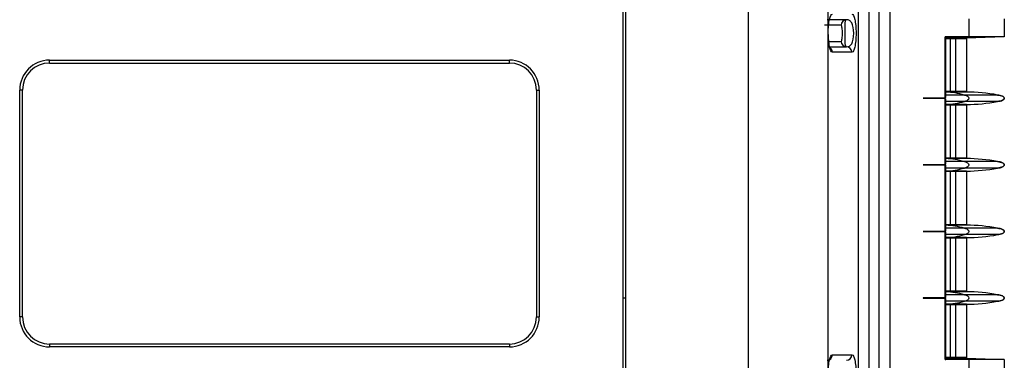
# Model space of a CAD drawing. Units: millimetres. Extents: x -402 to -52, y -669 to 66.
# Drawn here: x -234 to -52, y -295 to -232 of the extents above; entities that cross this region are included whole.
import ezdxf

# ---------------------------------------------------------------- set-up
doc = ezdxf.new("R2010")
doc.units = ezdxf.units.MM

msp = doc.modelspace()

# ---------------------------------------------------------------- linework, layer by layer
at = {"linetype": 'Continuous'}
for p, q in [((-122.59, 37.46), (-122.59, -621.04)), ((-99.38, -644.04), (-99.38, 37.46)), ((-84.68, -644.04), (-84.68, 37.46)), ((-79.03, -644.04), (-79.03, 37.46)), ((-122.09, 7.46), (-122.09, -619.04)), ((-77.09, -561.04), (-77.09, -31.04)), ((-75.25, -561.04), (-75.25, -31.04)), ((-73.23, -31.04), (-73.23, -561.04)), ((-82.23, -232.64), (-85.3, -232.64)), ((-81.25, -231.64), (-84.85, -231.64)), ((-58.63, -231.49), (-58.63, -234.79)), ((-52.09, -231.49), (-52.09, -234.79)), ((-63.04, -246.13), (-63.04, -234.79)), ((-58.63, -234.79), (-63.04, -234.79)), ((-58.63, -234.79), (-62.88, -235.01)), ((-62.88, -245.87), (-62.88, -234.79)), ((-52.09, -234.79), (-59.09, -235.04)), ((-52.09, -234.79), (-58.63, -234.79)), ((-84.54, -235.64), (-82.23, -235.64)), ((-84.36, -236.64), (-81.25, -236.64)), ((-59.09, -235.04), (-62.88, -235.04)), ((-59.09, -235.14), (-62.88, -235.14)), ((-62.09, -235.14), (-62.09, -244.89)), ((-61.09, -235.14), (-61.09, -244.89)), ((-59.09, -235.04), (-59.09, -235.14)), ((-59.09, -235.14), (-59.09, -244.89)), ((-80.26, -237.64), (-83.87, -237.64)), ((-228.59, -239.11), (-143.59, -239.11)), ((-228.59, -239.64), (-228.59, -239.11)), ((-228.59, -239.64), (-143.59, -239.64)), ((-143.59, -239.64), (-143.59, -239.11)), ((-233.59, -244.64), (-234.12, -244.64)), ((-234.12, -286.54), (-234.12, -244.64)), ((-233.59, -286.54), (-233.59, -244.64)), ((-138.59, -244.64), (-138.06, -244.64)), ((-138.59, -244.64), (-138.59, -286.54)), ((-138.06, -244.64), (-138.06, -286.54)), ((-59.09, -244.99), (-62.88, -244.99)), ((-59.46, -245.55), (-62.88, -245.55)), ((-59.09, -244.89), (-62.84, -244.89)), ((-53.32, -245.55), (-59.46, -245.55)), ((-59.09, -244.89), (-59.09, -244.99)), ((-67.09, -246.13), (-67.09, -246.14)), ((-63.04, -258.43), (-63.04, -246.14)), ((-62.88, -258.17), (-62.88, -246.41)), ((-59.46, -246.73), (-62.88, -246.73)), ((-59.09, -247.29), (-62.88, -247.29)), ((-59.09, -247.39), (-62.84, -247.39)), ((-62.09, -247.39), (-62.09, -257.19)), ((-61.09, -247.39), (-61.09, -257.19)), ((-53.32, -246.73), (-59.46, -246.73)), ((-59.09, -247.29), (-59.09, -247.39)), ((-59.09, -247.39), (-59.09, -257.19)), ((-67.09, -258.43), (-67.09, -258.44)), ((-63.04, -270.73), (-63.04, -258.44)), ((-59.09, -257.29), (-62.88, -257.29)), ((-59.46, -257.85), (-62.88, -257.85)), ((-59.09, -257.19), (-62.84, -257.19)), ((-53.32, -257.85), (-59.46, -257.85)), ((-59.09, -257.19), (-59.09, -257.29)), ((-62.88, -270.47), (-62.88, -258.71)), ((-59.46, -259.03), (-62.88, -259.03)), ((-59.09, -259.59), (-62.88, -259.59)), ((-59.09, -259.69), (-62.84, -259.69)), ((-62.09, -259.69), (-62.09, -269.49)), ((-61.09, -259.69), (-61.09, -269.49)), ((-53.32, -259.03), (-59.46, -259.03)), ((-59.09, -259.59), (-59.09, -259.69)), ((-59.09, -259.69), (-59.09, -269.49)), ((-67.09, -270.73), (-67.09, -270.74)), ((-63.04, -283.03), (-63.04, -270.74)), ((-59.09, -269.59), (-62.88, -269.59)), ((-59.46, -270.15), (-62.88, -270.15)), ((-62.88, -282.77), (-62.88, -271.01)), ((-59.09, -269.49), (-62.84, -269.49)), ((-53.32, -270.15), (-59.46, -270.15)), ((-59.09, -269.49), (-59.09, -269.59)), ((-59.46, -271.33), (-62.88, -271.33)), ((-59.09, -271.89), (-62.88, -271.89)), ((-59.09, -271.99), (-62.84, -271.99)), ((-62.09, -271.99), (-62.09, -281.79)), ((-61.09, -271.99), (-61.09, -281.79)), ((-53.32, -271.33), (-59.46, -271.33)), ((-59.09, -271.89), (-59.09, -271.99)), ((-59.09, -271.99), (-59.09, -281.79)), ((-59.09, -281.89), (-62.88, -281.89)), ((-59.09, -281.79), (-62.84, -281.79)), ((-59.09, -281.79), (-59.09, -281.89)), ((-122.09, -283.04), (-122.59, -283.04)), ((-67.09, -283.03), (-67.09, -283.04)), ((-63.04, -294.39), (-63.04, -283.04)), ((-59.46, -282.45), (-62.88, -282.45)), ((-62.88, -294.38), (-62.88, -283.31)), ((-59.46, -283.63), (-62.88, -283.63)), ((-53.32, -282.45), (-59.46, -282.45)), ((-53.32, -283.63), (-59.46, -283.63)), ((-59.09, -284.19), (-62.88, -284.19)), ((-59.09, -284.29), (-62.84, -284.29)), ((-62.09, -284.29), (-62.09, -294.04)), ((-61.09, -284.29), (-61.09, -294.04)), ((-59.09, -284.19), (-59.09, -284.29)), ((-59.09, -284.29), (-59.09, -294.04)), ((-233.59, -286.54), (-234.12, -286.54)), ((-138.59, -286.54), (-138.06, -286.54)), ((-228.59, -291.54), (-228.59, -292.07)), ((-143.59, -291.54), (-228.59, -291.54)), ((-143.59, -292.07), (-228.59, -292.07)), ((-143.59, -291.54), (-143.59, -292.07)), ((-83.87, -293.54), (-80.26, -293.54)), ((-58.63, -294.39), (-63.04, -294.39)), ((-59.09, -294.04), (-62.88, -294.04)), ((-59.09, -294.14), (-62.88, -294.14)), ((-62.88, -294.16), (-58.63, -294.39)), ((-59.09, -294.04), (-59.09, -294.14)), ((-59.09, -294.14), (-52.09, -294.39)), ((-52.09, -294.39), (-58.63, -294.39)), ((-58.63, -294.39), (-58.63, -297.69)), ((-52.09, -294.39), (-52.09, -297.69))]:
    msp.add_line(p, q, dxfattribs=at)
for centre, radius, start, end in [((-81.24, -232.63), 0.99, 90.5673, 180.5563), ((-81.24, -235.65), 0.99, 179.4437, 269.4327), ((-81.26, -237.63), 0.99, 359.4437, 89.4327), ((-84.86, -237.63), 0.99, 359.4437, 54.1797), ((-228.59, -244.64), 5.53, 90, 180), ((-228.59, -244.64), 5, 90, 180), ((-143.59, -244.64), 5.53, 0, 90), ((-143.59, -244.64), 5, 0, 90), ((-59.09, -274.99), 30, 78.9159, 90), ((-59.09, -217.29), 30, 270, 281.0841), ((-59.09, -287.29), 30, 78.9159, 90), ((-59.09, -229.59), 30, 270, 281.0841), ((-59.09, -299.59), 30, 78.9159, 90), ((-59.09, -241.89), 30, 270, 281.0841), ((-59.09, -311.89), 30, 78.9159, 90), ((-59.09, -254.19), 30, 270, 281.0841), ((-228.59, -286.54), 5.53, 180, 270), ((-228.59, -286.54), 5, 180, 270), ((-143.59, -286.54), 5.53, 270, 0), ((-143.59, -286.54), 5, 270, 0), ((-84.86, -293.55), 0.99, 270.5673, 0.5563), ((-81.26, -293.55), 0.99, 270.5673, 0.5563)]:
    msp.add_arc(centre, radius, start, end, dxfattribs=at)
for centre, major_axis, ratio, start_param, end_param in [((-63.38, -234.81), (-0.5, -0.012), 0.026411, 3.140958, 3.973939), ((-63.34, -274.99), (0, 30), 0.672673, 6.089732, 6.260292), ((-63.34, -217.29), (0, 30), 0.672673, 3.164486, 3.335046), ((-63.34, -287.29), (0, 30), 0.672673, 6.089732, 6.260292), ((-63.34, -229.59), (0, 30), 0.672673, 3.164486, 3.335046), ((-63.34, -299.59), (0, 30), 0.672673, 6.089732, 6.260292), ((-63.34, -241.89), (0, 30), 0.672673, 3.164486, 3.335046), ((-63.34, -311.89), (0, 30), 0.672673, 6.089732, 6.260292), ((-63.34, -254.19), (0, 30), 0.672673, 3.164486, 3.335046), ((-63.38, -294.37), (-0.5, 0.012), 0.026411, 2.309246, 3.142228)]:
    msp.add_ellipse(centre, major_axis=major_axis, ratio=ratio, start_param=start_param, end_param=end_param, dxfattribs=at)
for points, knots in [([(-83.87, -237.64), (-84.07, -237.64), (-84.25, -237.32), (-84.55, -236.07), (-84.64, -235.12), (-84.64, -233.18), (-84.55, -232.22), (-84.26, -230.96), (-84.07, -230.64), (-83.87, -230.64)], [0, 0, 0, 0, 0.25, 0.25, 0.5, 0.5, 0.75, 0.75, 1, 1, 1, 1]), ([(-80.26, -230.64), (-80.07, -230.64), (-79.88, -230.95), (-79.59, -232.21), (-79.5, -233.16), (-79.5, -235.1), (-79.59, -236.05), (-79.88, -237.32), (-80.07, -237.64), (-80.26, -237.64)], [0, 0, 0, 0, 0.25, 0.25, 0.5, 0.5, 0.75, 0.75, 1, 1, 1, 1]), ([(-82.23, -235.64), (-82.19, -235.64), (-82.16, -235.55), (-82.11, -235.36), (-82.09, -235.23), (-82.03, -234.81), (-82.01, -234.47), (-82.01, -233.8), (-82.03, -233.47), (-82.09, -233.05), (-82.11, -232.92), (-82.16, -232.72), (-82.19, -232.64), (-82.23, -232.64)], [0, 0, 0, 0, 0.125, 0.125, 0.25, 0.25, 0.5, 0.5, 0.75, 0.75, 0.875, 0.875, 1, 1, 1, 1]), ([(-81.25, -231.64), (-81.24, -231.64), (-81.26, -231.64), (-81.28, -231.64), (-81.3, -231.64), (-81.32, -231.65), (-81.36, -231.67), (-81.38, -231.69), (-81.45, -231.76), (-81.48, -231.82), (-81.55, -232.06), (-81.58, -232.27), (-81.6, -232.98), (-81.59, -233.56), (-81.59, -234.71), (-81.6, -235.29), (-81.58, -236), (-81.55, -236.21), (-81.46, -236.53), (-81.36, -236.64), (-81.25, -236.64)], [0, 0, 0, 0, 0.007813, 0.007813, 0.015625, 0.03125, 0.03125, 0.0625, 0.0625, 0.125, 0.125, 0.25, 0.25, 0.5, 0.5, 0.75, 0.75, 0.875, 0.875, 1, 1, 1, 1]), ([(-81.25, -236.64), (-80.89, -236.64), (-80.55, -236.48), (-80.06, -235.65), (-79.92, -234.91), (-79.92, -233.38), (-80.05, -232.63), (-80.42, -232.01), (-80.57, -231.86), (-80.81, -231.72), (-80.89, -231.69), (-81.02, -231.66), (-81.07, -231.65), (-81.13, -231.64), (-81.16, -231.64), (-81.2, -231.64), (-81.24, -231.64), (-81.25, -231.64)], [0, 0, 0, 0, 0.25, 0.25, 0.5, 0.5, 0.75, 0.75, 0.875, 0.875, 0.9375, 0.9375, 0.96875, 0.96875, 0.984375, 0.984375, 1, 1, 1, 1]), ([(-84.26, -236.91), (-84.26, -236.91), (-84.27, -236.9), (-84.31, -236.83), (-84.4, -236.53), (-84.5, -236.01), (-84.58, -235.29), (-84.62, -234.68), (-84.62, -234.38), (-84.62, -234.35)], [0, 0, 0, 0, 0.013083, 0.15591, 0.334541, 0.543241, 0.757879, 0.979751, 1, 1, 1, 1]), ([(-59.46, -245.55), (-59.23, -245.57), (-59.02, -245.65), (-58.72, -245.86), (-58.63, -246), (-58.63, -246.28), (-58.72, -246.42), (-59.02, -246.63), (-59.23, -246.7), (-59.46, -246.73)], [0, 0, 0, 0, 0.25, 0.25, 0.5, 0.5, 0.75, 0.75, 1, 1, 1, 1]), ([(-53.32, -245.55), (-52.98, -245.57), (-52.66, -245.65), (-52.21, -245.86), (-52.09, -246), (-52.09, -246.28), (-52.21, -246.42), (-52.66, -246.63), (-52.98, -246.7), (-53.32, -246.73)], [0, 0, 0, 0, 0.25, 0.25, 0.5, 0.5, 0.75, 0.75, 1, 1, 1, 1]), ([(-53.32, -246.73), (-52.99, -246.7), (-52.61, -246.64), (-52.21, -246.4), (-52.12, -246.26), (-52.09, -246.19), (-52.09, -246.14), (-52.09, -246.08), (-52.12, -246.01), (-52.21, -245.88), (-52.61, -245.64), (-52.99, -245.58), (-53.32, -245.55)], [0, 0, 0, 0, 0.312874, 0.421345, 0.463141, 0.481928, 0.5, 0.518073, 0.53686, 0.578655, 0.687126, 1, 1, 1, 1]), ([(-63.04, -246.13), (-63.38, -246.13), (-63.72, -246.13), (-64.05, -246.13), (-64.28, -246.13), (-64.51, -246.13), (-64.74, -246.13), (-64.97, -246.13), (-65.2, -246.13), (-65.42, -246.13), (-65.88, -246.13), (-66.34, -246.13), (-66.8, -246.13), (-66.89, -246.13), (-66.99, -246.13), (-67.09, -246.13)], [0, 0, 0, 0, 0.249492, 0.249492, 0.249492, 0.419061, 0.419061, 0.419061, 0.588629, 0.588629, 0.588629, 0.927766, 0.927766, 0.927766, 1, 1, 1, 1]), ([(-67.09, -246.14), (-66.99, -246.14), (-66.89, -246.14), (-66.8, -246.14), (-66.34, -246.14), (-65.88, -246.14), (-65.42, -246.14), (-65.2, -246.14), (-64.97, -246.14), (-64.74, -246.14), (-64.51, -246.14), (-64.28, -246.14), (-64.05, -246.14), (-63.72, -246.14), (-63.38, -246.14), (-63.04, -246.14)], [0, 0, 0, 0, 0.072234, 0.072234, 0.072234, 0.411371, 0.411371, 0.411371, 0.580939, 0.580939, 0.580939, 0.750508, 0.750508, 0.750508, 1, 1, 1, 1]), ([(-63.04, -246.13), (-63.04, -246.13), (-63.04, -246.13), (-63.04, -246.13), (-63.04, -246.13), (-63.03, -246.13), (-63.03, -246.12), (-63.02, -246.11), (-63, -246.1), (-62.99, -246.09), (-62.95, -246.04), (-62.92, -245.99), (-62.9, -245.95), (-62.89, -245.92), (-62.88, -245.89), (-62.88, -245.87)], [0, 0, 0, 0, 0.009179, 0.009179, 0.009179, 0.043978, 0.043978, 0.043978, 0.181734, 0.181734, 0.181734, 0.678138, 0.678138, 0.678138, 1, 1, 1, 1]), ([(-62.88, -246.41), (-62.88, -246.41), (-62.88, -246.4), (-62.88, -246.4), (-62.88, -246.37), (-62.9, -246.33), (-62.92, -246.29), (-62.94, -246.25), (-62.98, -246.2), (-63.02, -246.16), (-63.03, -246.16), (-63.03, -246.15), (-63.03, -246.15), (-63.04, -246.15), (-63.04, -246.14), (-63.04, -246.14), (-63.04, -246.14), (-63.04, -246.14), (-63.04, -246.14), (-63.04, -246.14), (-63.04, -246.14), (-63.04, -246.14)], [0, 0, 0, 0, 0.029944, 0.029944, 0.029944, 0.457582, 0.457582, 0.457582, 0.92657, 0.92657, 0.92657, 0.969482, 0.969482, 0.969482, 0.988307, 0.988307, 0.988307, 0.997669, 0.997669, 0.997669, 1, 1, 1, 1]), ([(-53.32, -246.73), (-52.98, -246.7), (-52.66, -246.63), (-52.21, -246.42), (-52.09, -246.28), (-52.09, -246.14)], [0, 0, 0, 0, 0.5, 0.5, 1, 1, 1, 1]), ([(-63.04, -258.43), (-63.38, -258.43), (-63.72, -258.43), (-64.05, -258.43), (-64.28, -258.43), (-64.51, -258.43), (-64.74, -258.43), (-64.97, -258.43), (-65.2, -258.43), (-65.42, -258.43), (-65.88, -258.43), (-66.34, -258.43), (-66.8, -258.43), (-66.89, -258.43), (-66.99, -258.43), (-67.09, -258.43)], [0, 0, 0, 0, 0.249492, 0.249492, 0.249492, 0.419061, 0.419061, 0.419061, 0.588629, 0.588629, 0.588629, 0.927766, 0.927766, 0.927766, 1, 1, 1, 1]), ([(-67.09, -258.44), (-66.99, -258.44), (-66.89, -258.44), (-66.8, -258.44), (-66.34, -258.44), (-65.88, -258.44), (-65.42, -258.44), (-65.2, -258.44), (-64.97, -258.44), (-64.74, -258.44), (-64.51, -258.44), (-64.28, -258.44), (-64.05, -258.44), (-63.72, -258.44), (-63.38, -258.44), (-63.04, -258.44)], [0, 0, 0, 0, 0.072234, 0.072234, 0.072234, 0.411371, 0.411371, 0.411371, 0.580939, 0.580939, 0.580939, 0.750508, 0.750508, 0.750508, 1, 1, 1, 1]), ([(-63.04, -258.43), (-63.04, -258.43), (-63.04, -258.43), (-63.04, -258.43), (-63.04, -258.43), (-63.03, -258.43), (-63.03, -258.42), (-63.02, -258.41), (-63, -258.4), (-62.99, -258.39), (-62.95, -258.34), (-62.92, -258.29), (-62.9, -258.25), (-62.89, -258.22), (-62.88, -258.19), (-62.88, -258.17)], [0, 0, 0, 0, 0.009179, 0.009179, 0.009179, 0.043978, 0.043978, 0.043978, 0.181734, 0.181734, 0.181734, 0.678138, 0.678138, 0.678138, 1, 1, 1, 1]), ([(-62.88, -258.71), (-62.88, -258.71), (-62.88, -258.7), (-62.88, -258.7), (-62.88, -258.67), (-62.9, -258.63), (-62.92, -258.59), (-62.94, -258.55), (-62.98, -258.5), (-63.02, -258.46), (-63.03, -258.46), (-63.03, -258.45), (-63.03, -258.45), (-63.04, -258.45), (-63.04, -258.44), (-63.04, -258.44), (-63.04, -258.44), (-63.04, -258.44), (-63.04, -258.44), (-63.04, -258.44), (-63.04, -258.44), (-63.04, -258.44)], [0, 0, 0, 0, 0.029944, 0.029944, 0.029944, 0.457582, 0.457582, 0.457582, 0.92657, 0.92657, 0.92657, 0.969482, 0.969482, 0.969482, 0.988307, 0.988307, 0.988307, 0.997669, 0.997669, 0.997669, 1, 1, 1, 1]), ([(-59.46, -257.85), (-59.23, -257.87), (-59.02, -257.95), (-58.72, -258.16), (-58.63, -258.3), (-58.63, -258.58), (-58.72, -258.72), (-59.02, -258.93), (-59.23, -259), (-59.46, -259.03)], [0, 0, 0, 0, 0.25, 0.25, 0.5, 0.5, 0.75, 0.75, 1, 1, 1, 1]), ([(-53.32, -257.85), (-52.98, -257.87), (-52.66, -257.95), (-52.21, -258.16), (-52.09, -258.3), (-52.09, -258.58), (-52.21, -258.72), (-52.66, -258.93), (-52.98, -259), (-53.32, -259.03)], [0, 0, 0, 0, 0.25, 0.25, 0.5, 0.5, 0.75, 0.75, 1, 1, 1, 1]), ([(-53.32, -259.03), (-52.99, -259), (-52.61, -258.94), (-52.21, -258.7), (-52.12, -258.56), (-52.09, -258.49), (-52.09, -258.44), (-52.09, -258.38), (-52.12, -258.31), (-52.21, -258.18), (-52.61, -257.94), (-52.99, -257.88), (-53.32, -257.85)], [0, 0, 0, 0, 0.312874, 0.421345, 0.463141, 0.481928, 0.5, 0.518073, 0.53686, 0.578655, 0.687126, 1, 1, 1, 1]), ([(-63.04, -270.73), (-63.38, -270.73), (-63.72, -270.73), (-64.05, -270.73), (-64.28, -270.73), (-64.51, -270.73), (-64.74, -270.73), (-64.97, -270.73), (-65.2, -270.73), (-65.42, -270.73), (-65.88, -270.73), (-66.34, -270.73), (-66.8, -270.73), (-66.89, -270.73), (-66.99, -270.73), (-67.09, -270.73)], [0, 0, 0, 0, 0.249492, 0.249492, 0.249492, 0.419061, 0.419061, 0.419061, 0.588629, 0.588629, 0.588629, 0.927766, 0.927766, 0.927766, 1, 1, 1, 1]), ([(-67.09, -270.74), (-66.99, -270.74), (-66.89, -270.74), (-66.8, -270.74), (-66.34, -270.74), (-65.88, -270.74), (-65.42, -270.74), (-65.2, -270.74), (-64.97, -270.74), (-64.74, -270.74), (-64.51, -270.74), (-64.28, -270.74), (-64.05, -270.74), (-63.72, -270.74), (-63.38, -270.74), (-63.04, -270.74)], [0, 0, 0, 0, 0.072234, 0.072234, 0.072234, 0.411371, 0.411371, 0.411371, 0.580939, 0.580939, 0.580939, 0.750508, 0.750508, 0.750508, 1, 1, 1, 1]), ([(-63.04, -270.73), (-63.04, -270.73), (-63.04, -270.73), (-63.04, -270.73), (-63.04, -270.73), (-63.03, -270.73), (-63.03, -270.72), (-63.02, -270.71), (-63, -270.7), (-62.99, -270.69), (-62.95, -270.64), (-62.92, -270.59), (-62.9, -270.55), (-62.89, -270.52), (-62.88, -270.49), (-62.88, -270.47)], [0, 0, 0, 0, 0.009179, 0.009179, 0.009179, 0.043978, 0.043978, 0.043978, 0.181734, 0.181734, 0.181734, 0.678138, 0.678138, 0.678138, 1, 1, 1, 1]), ([(-62.88, -271.01), (-62.88, -271.01), (-62.88, -271), (-62.88, -271), (-62.88, -270.97), (-62.9, -270.93), (-62.92, -270.89), (-62.94, -270.85), (-62.98, -270.8), (-63.02, -270.76), (-63.03, -270.76), (-63.03, -270.75), (-63.03, -270.75), (-63.04, -270.75), (-63.04, -270.74), (-63.04, -270.74), (-63.04, -270.74), (-63.04, -270.74), (-63.04, -270.74), (-63.04, -270.74), (-63.04, -270.74), (-63.04, -270.74)], [0, 0, 0, 0, 0.029944, 0.029944, 0.029944, 0.457582, 0.457582, 0.457582, 0.92657, 0.92657, 0.92657, 0.969482, 0.969482, 0.969482, 0.988307, 0.988307, 0.988307, 0.997669, 0.997669, 0.997669, 1, 1, 1, 1]), ([(-59.46, -270.15), (-59.23, -270.17), (-59.02, -270.25), (-58.72, -270.46), (-58.63, -270.6), (-58.63, -270.88), (-58.72, -271.02), (-59.02, -271.23), (-59.23, -271.3), (-59.46, -271.33)], [0, 0, 0, 0, 0.25, 0.25, 0.5, 0.5, 0.75, 0.75, 1, 1, 1, 1]), ([(-53.32, -270.15), (-52.98, -270.17), (-52.66, -270.25), (-52.21, -270.46), (-52.09, -270.6), (-52.09, -270.88), (-52.21, -271.02), (-52.66, -271.23), (-52.98, -271.3), (-53.32, -271.33)], [0, 0, 0, 0, 0.25, 0.25, 0.5, 0.5, 0.75, 0.75, 1, 1, 1, 1]), ([(-53.32, -271.33), (-52.99, -271.3), (-52.61, -271.24), (-52.21, -271), (-52.12, -270.86), (-52.09, -270.79), (-52.09, -270.74), (-52.09, -270.68), (-52.12, -270.61), (-52.21, -270.48), (-52.61, -270.24), (-52.99, -270.18), (-53.32, -270.15)], [0, 0, 0, 0, 0.312874, 0.421345, 0.463141, 0.481928, 0.5, 0.518073, 0.53686, 0.578655, 0.687126, 1, 1, 1, 1]), ([(-53.32, -271.33), (-52.98, -271.3), (-52.66, -271.23), (-52.21, -271.02), (-52.09, -270.88), (-52.09, -270.74)], [0, 0, 0, 0, 0.5, 0.5, 1, 1, 1, 1]), ([(-63.04, -283.03), (-63.38, -283.03), (-63.72, -283.03), (-64.05, -283.03), (-64.28, -283.03), (-64.51, -283.03), (-64.74, -283.03), (-64.97, -283.03), (-65.2, -283.03), (-65.42, -283.03), (-65.88, -283.03), (-66.34, -283.03), (-66.8, -283.03), (-66.89, -283.03), (-66.99, -283.03), (-67.09, -283.03)], [0, 0, 0, 0, 0.249492, 0.249492, 0.249492, 0.419061, 0.419061, 0.419061, 0.588629, 0.588629, 0.588629, 0.927766, 0.927766, 0.927766, 1, 1, 1, 1]), ([(-67.09, -283.04), (-66.99, -283.04), (-66.89, -283.04), (-66.8, -283.04), (-66.34, -283.04), (-65.88, -283.04), (-65.42, -283.04), (-65.2, -283.04), (-64.97, -283.04), (-64.74, -283.04), (-64.51, -283.04), (-64.28, -283.04), (-64.05, -283.04), (-63.72, -283.04), (-63.38, -283.04), (-63.04, -283.04)], [0, 0, 0, 0, 0.072234, 0.072234, 0.072234, 0.411371, 0.411371, 0.411371, 0.580939, 0.580939, 0.580939, 0.750508, 0.750508, 0.750508, 1, 1, 1, 1]), ([(-63.04, -283.03), (-63.04, -283.03), (-63.04, -283.03), (-63.04, -283.03), (-63.04, -283.03), (-63.03, -283.03), (-63.03, -283.02), (-63.02, -283.01), (-63, -283), (-62.99, -282.99), (-62.95, -282.94), (-62.92, -282.89), (-62.9, -282.85), (-62.89, -282.82), (-62.88, -282.79), (-62.88, -282.77)], [0, 0, 0, 0, 0.009179, 0.009179, 0.009179, 0.043978, 0.043978, 0.043978, 0.181734, 0.181734, 0.181734, 0.678138, 0.678138, 0.678138, 1, 1, 1, 1]), ([(-62.88, -283.31), (-62.88, -283.31), (-62.88, -283.3), (-62.88, -283.3), (-62.88, -283.27), (-62.9, -283.23), (-62.92, -283.19), (-62.94, -283.15), (-62.98, -283.1), (-63.02, -283.06), (-63.03, -283.06), (-63.03, -283.05), (-63.03, -283.05), (-63.04, -283.05), (-63.04, -283.04), (-63.04, -283.04), (-63.04, -283.04), (-63.04, -283.04), (-63.04, -283.04), (-63.04, -283.04), (-63.04, -283.04), (-63.04, -283.04)], [0, 0, 0, 0, 0.029944, 0.029944, 0.029944, 0.457582, 0.457582, 0.457582, 0.92657, 0.92657, 0.92657, 0.969482, 0.969482, 0.969482, 0.988307, 0.988307, 0.988307, 0.997669, 0.997669, 0.997669, 1, 1, 1, 1]), ([(-59.46, -282.45), (-59.23, -282.47), (-59.02, -282.55), (-58.72, -282.76), (-58.63, -282.9), (-58.63, -283.18), (-58.72, -283.32), (-59.02, -283.53), (-59.23, -283.6), (-59.46, -283.63)], [0, 0, 0, 0, 0.25, 0.25, 0.5, 0.5, 0.75, 0.75, 1, 1, 1, 1]), ([(-53.32, -282.45), (-52.98, -282.47), (-52.66, -282.55), (-52.21, -282.76), (-52.09, -282.9), (-52.09, -283.18), (-52.21, -283.32), (-52.66, -283.53), (-52.98, -283.6), (-53.32, -283.63)], [0, 0, 0, 0, 0.25, 0.25, 0.5, 0.5, 0.75, 0.75, 1, 1, 1, 1]), ([(-53.32, -283.63), (-52.99, -283.6), (-52.61, -283.54), (-52.21, -283.3), (-52.12, -283.16), (-52.09, -283.09), (-52.09, -283.04), (-52.09, -282.98), (-52.12, -282.91), (-52.21, -282.78), (-52.61, -282.54), (-52.99, -282.48), (-53.32, -282.45)], [0, 0, 0, 0, 0.312874, 0.421345, 0.463141, 0.481928, 0.5, 0.518073, 0.53686, 0.578655, 0.687126, 1, 1, 1, 1]), ([(-83.87, -300.54), (-84.07, -300.54), (-84.25, -300.22), (-84.55, -298.97), (-84.64, -298.02), (-84.64, -296.08), (-84.55, -295.12), (-84.26, -293.86), (-84.07, -293.54), (-83.87, -293.54)], [0, 0, 0, 0, 0.25, 0.25, 0.5, 0.5, 0.75, 0.75, 1, 1, 1, 1]), ([(-80.26, -293.54), (-80.07, -293.54), (-79.88, -293.85), (-79.59, -295.11), (-79.5, -296.06), (-79.5, -298), (-79.59, -298.95), (-79.88, -300.22), (-80.07, -300.54), (-80.26, -300.54)], [0, 0, 0, 0, 0.25, 0.25, 0.5, 0.5, 0.75, 0.75, 1, 1, 1, 1])]:
    msp.add_open_spline(points, degree=3, knots=knots, dxfattribs=at)

doc.saveas('drawing.dxf')
